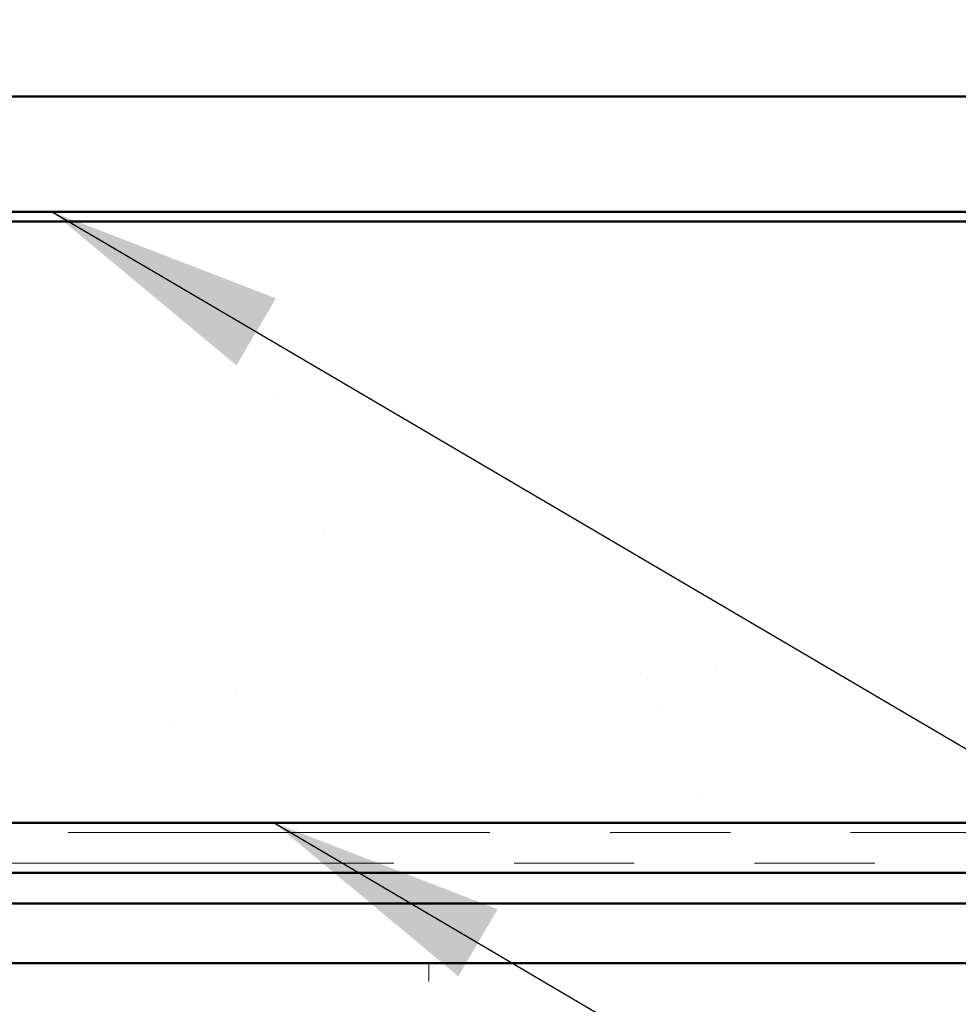
# Model space of a CAD drawing. Units: inches. Extents: x 0.6 to 33.4, y 0.4 to 21.4.
# Drawn here: x 7.7 to 8.4, y 12 to 12.8 of the extents above; entities that cross this region are included whole.
import ezdxf

# ---------------------------------------------------------------- set-up
doc = ezdxf.new("R2010")
doc.units = ezdxf.units.IN
doc.header["$LTSCALE"] = 2
doc.header["$MEASUREMENT"] = 0
doc.linetypes.add('DOUBLE_DASH_CHAIN', pattern=[1.2403, 0.6614, -0.0827, 0.1654, -0.0827, 0.1654, -0.0827])
for name, color, linetype, lineweight in [('Hatch (ANSI)', 7, 'Continuous', 18), ('Symbol (ANSI)', 7, 'Continuous', 25), ('Visible (ANSI)', 7, 'Continuous', 50)]:
    doc.layers.add(name, color=color, linetype=linetype, lineweight=lineweight)
doc.styles.add('Note Text (ANSI)', font='tahoma.ttf')
doc.dimstyles.new('Default (ANSI)$7', dxfattribs={"dimscale": 2, "dimtxt": 0.12, "dimasz": 0.098425, "dimexe": 0.125, "dimexo": 0.0625, "dimgap": 0.031496, "dimtad": 0, "dimtih": 1, "dimtoh": 1, "dimrnd": 1e-08, "dimzin": 4, "dimdsep": 46, "dimtxsty": 'Note Text (ANSI)', "dimcen": 0.09, "dimdle": 0.393701, "dimclrd": 256, "dimclre": 256, "dimclrt": 256, "dimadec": 0, "dimazin": 1, "dimtfac": 1, "dimtofl": 0, "dimtmove": 0, "dimatfit": 3, "dimfxl": 1, "dimtolj": 1, "dimtzin": 4, "dimlwd": -1, "dimlwe": -1, "dimarcsym": 0})

msp = doc.modelspace()

# ---------------------------------------------------------------- hatches: boundary and pattern name
at = {"layer": 'Hatch (ANSI)', "true_color": 0x804000}
h = msp.add_hatch(dxfattribs=at)
h.set_pattern_fill('AR-SAND', color=36, scale=1.6, angle=45, style=0, pattern_type=2)
h.paths.add_polyline_path([(1.66488, 12.63283), (8.92025, 12.63283), (8.92025, 12.13283), (1.66488, 12.13283)])
h = msp.add_hatch(dxfattribs=at)
h.set_pattern_fill('AR-SAND', color=36, scale=0.25, angle=45, style=0)
h.set_pattern_definition([(82.5, (-3e-09, -5.316), (-0.351753, 0.329482), [0, -0.38, 0, -0.425, 0, -0.40625]), (52.5, (-3e-09, -5.316), (-0.186034, 0.811745), [0, -0.205, 0, -0.3425, 0, -0.13125]), (12.5, (-0.21744, -5.53344), (0.549507, 0.551508), [0, -0.125, 0, -0.45, 0, -0.5875]), (2.5, (-0.21744, -5.53344), (0.37626, 0.686566), [0, -0.0625, 0, -0.295, 0, -0.3375])])
h.paths.add_polyline_path([(1.66488, 12.53283), (8.92025, 12.53283), (8.92025, 12.13283), (1.66488, 12.13283)])
at = {"layer": 'Hatch (ANSI)', "true_color": 0x0080ff}
h = msp.add_hatch(dxfattribs=at)
h.set_pattern_fill('INSUL', color=150, scale=4, angle=90, style=0)
h.paths.add_polyline_path([(1.66488, 12.01603), (8.92025, 12.01603), (8.92025, 10.41603), (1.66488, 10.41603)])

# ---------------------------------------------------------------- linework, layer by layer
at = {"layer": 'Visible (ANSI)', "color": 8, "true_color": 0x808080}
for p, q in [((6.71225, 12.73683), (8.72825, 12.73683)), ((6.71225, 12.64083), (8.72825, 12.64083))]:
    msp.add_line(p, q, dxfattribs=at)
at = {"layer": 'Visible (ANSI)', "color": 36, "true_color": 0x804000}
for p, q in [((1.66488, 12.63283), (8.92025, 12.63283)), ((1.66488, 12.13283), (8.92025, 12.13283))]:
    msp.add_line(p, q, dxfattribs=at)
at = {"layer": 'Visible (ANSI)', "color": 30, "linetype": 'DOUBLE_DASH_CHAIN', "lineweight": 18, "ltscale": 0.26525, "true_color": 0xff8000}
for p, q in [((8.90265, 12.12483), (1.66488, 12.12483)), ((1.66488, 12.09923), (8.90265, 12.09923))]:
    msp.add_line(p, q, dxfattribs=at)
at = {"layer": 'Visible (ANSI)', "color": 1, "true_color": 0xff0000}
for p, q in [((6.58745, 12.09123), (8.93625, 12.09123)), ((6.58745, 12.06563), (8.93625, 12.06563))]:
    msp.add_line(p, q, dxfattribs=at)
at = {"layer": 'Visible (ANSI)', "color": 150, "true_color": 0x0080ff}
msp.add_line((8.92025, 12.01603), (1.66488, 12.01603), dxfattribs=at)

# ---------------------------------------------------------------- leaders
at = {"layer": 'Symbol (ANSI)', "annotation_type": 0, "has_hookline": 1, "hookline_direction": 0}
for points, text_width in [([(1.8486, 17.44883), (11.27515, 11.97004), (11.47201, 11.97004)], 1.98995), ([(7.68753, 12.64083), (11.27581, 10.53277), (11.47266, 10.53277)], 2.22995), ([(7.8721, 12.13283), (11.27622, 10.13109), (11.47307, 10.13109)], 3.30971), ([(5.89214, 12.09923), (11.27163, 8.95701), (11.46848, 8.95701)], 4.45958), ([(6.54743, 12.05813), (11.27568, 9.29191), (11.47253, 9.29191)], 6.85072)]:
    msp.add_leader(points, dimstyle='Default (ANSI)$7', override={"dimtad": 0}, dxfattribs=dict(at, text_width=text_width))

doc.saveas('drawing.dxf')
